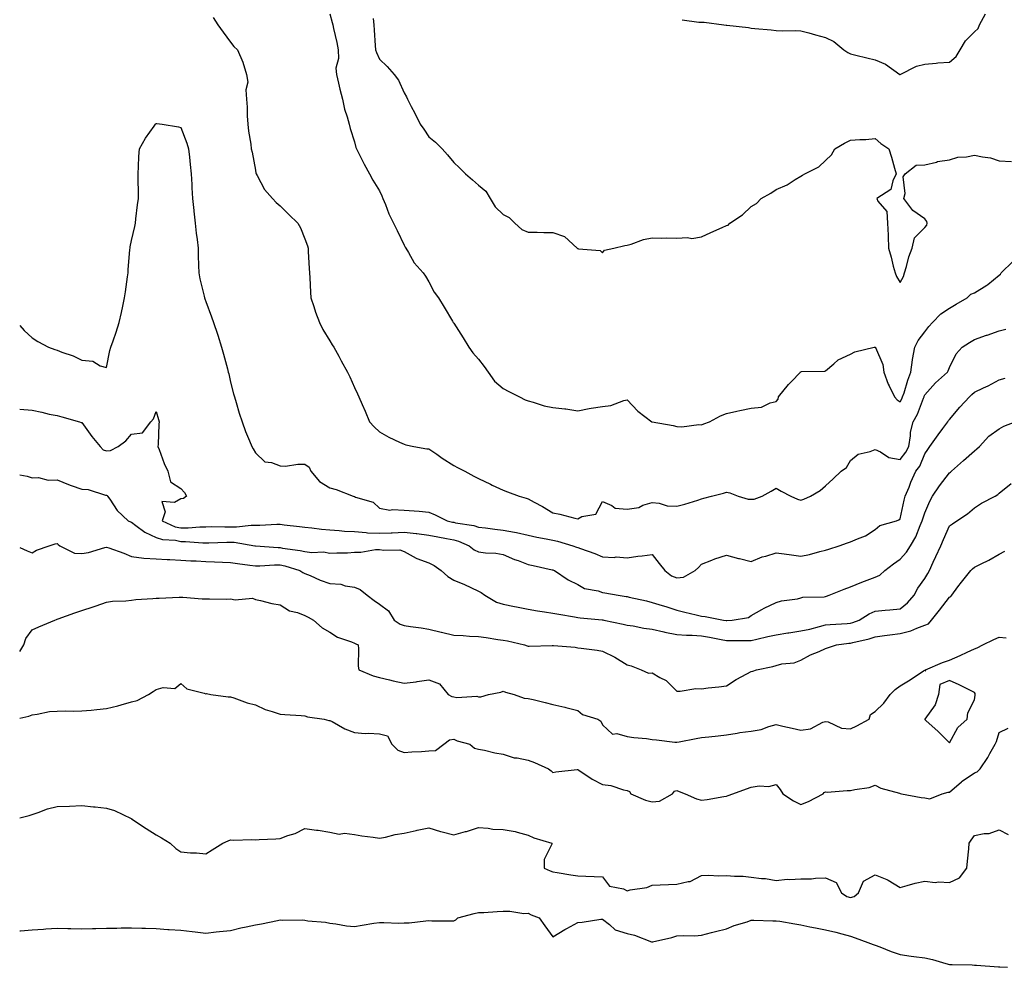
# Model space of a CAD drawing. Units: inches. Extents: x 939443 to 942083, y 7379738 to 7382378.
# Drawn here: x 939443 to 939840, y 7381062 to 7381444 of the extents above; entities that cross this region are included whole.
import ezdxf

# ---------------------------------------------------------------- set-up
doc = ezdxf.new("R2010")
doc.units = ezdxf.units.IN
doc.header["$MEASUREMENT"] = 0
doc.layers.add('Contour_93947379', color=7, linetype='Continuous', true_color=0x22326b)

msp = doc.modelspace()

# ---------------------------------------------------------------- linework, layer by layer
at = {"layer": 'Contour_93947379'}
for points in [[(939521.06, 7381444.93, 3368), (939522.9, 7381441.92, 3368), (939525.06, 7381438.93, 3368), (939528.05, 7381434.89, 3368), (939529.35, 7381433.22, 3368), (939530.87, 7381431.92, 3368), (939533.05, 7381426.92, 3368), (939534.51, 7381421.92, 3368), (939534.95, 7381418.82, 3368), (939534.2, 7381415.77, 3368), (939534.46, 7381411.92, 3368), (939534.81, 7381408.68, 3368), (939534.7, 7381405.28, 3368), (939534.98, 7381401.92, 3368), (939535.23, 7381399.1, 3368), (939536.19, 7381393.78, 3368), (939536.39, 7381391.92, 3368), (939536.75, 7381390.62, 3368), (939538.05, 7381383.4, 3368), (939538.29, 7381382.16, 3368), (939538.34, 7381381.92, 3368), (939538.78, 7381381.19, 3368), (939541.74, 7381375.61, 3368), (939544.92, 7381371.92, 3368), (939546.48, 7381370.35, 3368), (939548.05, 7381368.9, 3368), (939551.55, 7381365.42, 3368), (939555.17, 7381361.92, 3368), (939556.22, 7381360.09, 3368), (939558.05, 7381355.59, 3368), (939559.01, 7381352.87, 3368), (939559.35, 7381351.92, 3368), (939559.4, 7381350.57, 3368), (939559.79, 7381343.66, 3368), (939559.85, 7381341.92, 3368), (939559.98, 7381339.99, 3368), (939560.25, 7381334.12, 3368), (939560.41, 7381331.92, 3368), (939561.58, 7381328.39, 3368), (939562.24, 7381326.11, 3368), (939563.85, 7381321.92, 3368), (939565.28, 7381319.15, 3368), (939568.05, 7381314.56, 3368), (939569.05, 7381312.92, 3368), (939569.73, 7381311.92, 3368), (939571.69, 7381308.28, 3368), (939572.63, 7381306.51, 3368), (939575.15, 7381301.92, 3368), (939576.09, 7381299.96, 3368), (939578.05, 7381295.69, 3368), (939579.25, 7381293.12, 3368), (939579.83, 7381291.92, 3368), (939581.15, 7381288.82, 3368), (939582.27, 7381286.14, 3368), (939584.11, 7381281.92, 3368), (939585.98, 7381279.85, 3368), (939588.05, 7381277.81, 3368), (939591.84, 7381275.71, 3368), (939596.24, 7381273.73, 3368), (939598.05, 7381272.85, 3368), (939598.67, 7381272.54, 3368), (939601.98, 7381271.92, 3368), (939607.15, 7381271.02, 3368), (939608.05, 7381270.98, 3368), (939611.2, 7381268.77, 3368), (939613.35, 7381267.22, 3368), (939618.05, 7381264.32, 3368), (939619.61, 7381263.48, 3368), (939622.56, 7381261.92, 3368), (939626.15, 7381260.02, 3368), (939628.05, 7381259.03, 3368), (939632.84, 7381256.71, 3368), (939633.58, 7381256.39, 3368), (939638.05, 7381254.36, 3368), (939639.75, 7381253.62, 3368), (939644.45, 7381251.92, 3368), (939647.21, 7381251.08, 3368), (939648.05, 7381250.83, 3368), (939650.49, 7381249.48, 3368), (939653.83, 7381247.7, 3368), (939658.05, 7381245.14, 3368), (939660.83, 7381244.7, 3368), (939666.94, 7381243.04, 3368), (939668.05, 7381242.82, 3368), (939669.78, 7381243.65, 3368), (939675.38, 7381244.59, 3368), (939678.05, 7381249.68, 3368), (939681.85, 7381248.12, 3368), (939683.18, 7381247.04, 3368), (939688.05, 7381246.67, 3368), (939692.68, 7381247.3, 3368), (939694.35, 7381248.22, 3368), (939698.05, 7381249.29, 3368), (939700.87, 7381249.1, 3368), (939704.08, 7381247.95, 3368), (939708.05, 7381247.81, 3368), (939711.3, 7381248.67, 3368), (939716.45, 7381250.32, 3368), (939718.05, 7381250.78, 3368), (939718.95, 7381251.02, 3368), (939722.03, 7381251.92, 3368), (939726.83, 7381253.14, 3368), (939728.05, 7381253.56, 3368), (939729.4, 7381253.27, 3368), (939732.78, 7381251.92, 3368), (939736.86, 7381250.73, 3368), (939738.05, 7381250.68, 3368), (939739.29, 7381250.68, 3368), (939742.49, 7381251.92, 3368), (939746.05, 7381253.92, 3368), (939748.05, 7381255.08, 3368), (939750.07, 7381253.94, 3368), (939754.07, 7381251.92, 3368), (939756.75, 7381250.62, 3368), (939758.05, 7381250.3, 3368), (939759.26, 7381250.71, 3368), (939762, 7381251.92, 3368), (939765.85, 7381254.12, 3368), (939768.05, 7381256.08, 3368), (939771.05, 7381258.92, 3368), (939774.27, 7381261.92, 3368), (939776.5, 7381263.47, 3368), (939778.05, 7381266.27, 3368), (939781.17, 7381268.8, 3368), (939786.01, 7381269.88, 3368), (939788.05, 7381270.72, 3368), (939790.18, 7381269.79, 3368), (939793.58, 7381267.45, 3368), (939798.05, 7381266.7, 3368), (939800.39, 7381269.57, 3368), (939801.59, 7381271.92, 3368), (939802.3, 7381276.17, 3368), (939802.32, 7381277.65, 3368), (939803.36, 7381281.92, 3368), (939805.04, 7381284.93, 3368), (939807.48, 7381291.35, 3368), (939807.74, 7381291.92, 3368), (939807.82, 7381292.16, 3368), (939808.05, 7381292.73, 3368), (939812.42, 7381297.56, 3368), (939817.18, 7381301.92, 3368), (939817.5, 7381302.46, 3368), (939818.05, 7381303.84, 3368), (939820.68, 7381309.29, 3368), (939823.07, 7381311.92, 3368), (939826.1, 7381313.87, 3368), (939828.05, 7381315.08, 3368), (939832.89, 7381316.77, 3368), (939833.13, 7381316.85, 3368), (939838.05, 7381318.6, 3368), (939840.71, 7381319.26, 3368)], [(939568.05, 7381446.4, 3369), (939569.02, 7381442.89, 3369), (939569.29, 7381441.92, 3369), (939569.56, 7381440.41, 3369), (939570.97, 7381434.84, 3369), (939571.42, 7381431.92, 3369), (939571.55, 7381428.42, 3369), (939570.55, 7381424.41, 3369), (939570.71, 7381421.92, 3369), (939571.6, 7381418.37, 3369), (939572.14, 7381416.01, 3369), (939573.23, 7381411.92, 3369), (939574.03, 7381407.9, 3369), (939575.11, 7381404.87, 3369), (939575.87, 7381401.92, 3369), (939576.22, 7381400.09, 3369), (939578.05, 7381394.8, 3369), (939578.55, 7381392.42, 3369), (939578.86, 7381391.92, 3369), (939579.7, 7381390.28, 3369), (939581.87, 7381385.75, 3369), (939584.07, 7381381.92, 3369), (939585.43, 7381379.3, 3369), (939588.05, 7381374.98, 3369), (939589.07, 7381372.93, 3369), (939589.45, 7381371.92, 3369), (939590.47, 7381369.5, 3369), (939591.85, 7381365.72, 3369), (939593.8, 7381361.92, 3369), (939595.21, 7381359.08, 3369), (939598.05, 7381353.11, 3369), (939598.46, 7381352.33, 3369), (939598.75, 7381351.92, 3369), (939599.87, 7381350.1, 3369), (939602.12, 7381345.99, 3369), (939605.79, 7381341.92, 3369), (939606.68, 7381340.55, 3369), (939608.05, 7381338.29, 3369), (939610.23, 7381334.1, 3369), (939611.88, 7381331.92, 3369), (939614.26, 7381328.13, 3369), (939617.54, 7381322.43, 3369), (939617.84, 7381321.92, 3369), (939617.92, 7381321.8, 3369), (939618.05, 7381321.61, 3369), (939621.82, 7381315.69, 3369), (939624.09, 7381311.92, 3369), (939625.8, 7381309.68, 3369), (939628.05, 7381307.13, 3369), (939630.28, 7381304.14, 3369), (939631.96, 7381301.92, 3369), (939634.44, 7381298.31, 3369), (939638.05, 7381295.31, 3369), (939640.22, 7381294.09, 3369), (939644.56, 7381291.92, 3369), (939646.83, 7381290.7, 3369), (939648.05, 7381290.36, 3369), (939650.13, 7381289.84, 3369), (939654.48, 7381288.34, 3369), (939658.05, 7381287.67, 3369), (939662.87, 7381287.09, 3369), (939663.23, 7381287.1, 3369), (939668.05, 7381286.32, 3369), (939672.71, 7381287.26, 3369), (939673.46, 7381287.33, 3369), (939678.05, 7381288.11, 3369), (939681.48, 7381288.49, 3369), (939686.63, 7381290.5, 3369), (939688.05, 7381290.76, 3369), (939692.29, 7381286.16, 3369), (939697.93, 7381281.92, 3369), (939698.02, 7381281.89, 3369), (939698.1, 7381281.87, 3369), (939706.55, 7381280.41, 3369), (939708.05, 7381279.99, 3369), (939710.1, 7381279.87, 3369), (939716.96, 7381280.83, 3369), (939718.05, 7381280.71, 3369), (939718.95, 7381281.02, 3369), (939721.2, 7381281.92, 3369), (939725.69, 7381284.28, 3369), (939728.05, 7381285.19, 3369), (939732.27, 7381286.14, 3369), (939733.49, 7381286.48, 3369), (939738.05, 7381287.38, 3369), (939742.14, 7381287.83, 3369), (939745.64, 7381289.51, 3369), (939748.05, 7381290.04, 3369), (939748.9, 7381291.07, 3369), (939749.02, 7381291.92, 3369), (939753.07, 7381296.9, 3369), (939754.12, 7381297.99, 3369), (939757.89, 7381301.92, 3369), (939757.97, 7381302, 3369), (939758.05, 7381302.09, 3369), (939758.27, 7381302.15, 3369), (939767.71, 7381302.26, 3369), (939768.05, 7381302.4, 3369), (939771.32, 7381305.19, 3369), (939773.15, 7381306.83, 3369), (939778.05, 7381309.09, 3369), (939779.89, 7381310.09, 3369), (939787.64, 7381311.92, 3369), (939787.99, 7381311.98, 3369), (939788.05, 7381311.98, 3369), (939788.08, 7381311.95, 3369), (939788.1, 7381311.92, 3369), (939788.12, 7381311.86, 3369), (939791.14, 7381305, 3369), (939791.47, 7381301.92, 3369), (939793.22, 7381297.09, 3369), (939793.64, 7381296.33, 3369), (939795.76, 7381291.92, 3369), (939796.84, 7381290.71, 3369), (939798.05, 7381289.98, 3369), (939798.78, 7381291.19, 3369), (939799.1, 7381291.92, 3369), (939799.66, 7381293.53, 3369), (939801.26, 7381298.71, 3369), (939802.47, 7381301.92, 3369), (939803.06, 7381306.91, 3369), (939803.07, 7381306.94, 3369), (939804.05, 7381311.92, 3369), (939805.36, 7381314.61, 3369), (939808.05, 7381318.18, 3369), (939809.67, 7381320.3, 3369), (939811.19, 7381321.92, 3369), (939814.53, 7381325.44, 3369), (939818.05, 7381327.75, 3369), (939820.71, 7381329.27, 3369), (939825.13, 7381331.92, 3369), (939826.59, 7381333.38, 3369), (939828.05, 7381333.89, 3369), (939833.02, 7381336.95, 3369), (939833.4, 7381337.27, 3369), (939838.05, 7381341, 3369), (939838.57, 7381341.41, 3369), (939838.9, 7381341.92, 3369), (939843.5, 7381346.47, 3369)], [(939585.52, 7381444.45, 3370), (939585.81, 7381441.92, 3370), (939585.96, 7381439.83, 3370), (939586.35, 7381433.62, 3370), (939586.47, 7381431.92, 3370), (939586.87, 7381430.74, 3370), (939588.05, 7381428.1, 3370), (939591.22, 7381425.09, 3370), (939594.06, 7381421.92, 3370), (939595.78, 7381419.66, 3370), (939598.05, 7381414.58, 3370), (939599.01, 7381412.88, 3370), (939599.47, 7381411.92, 3370), (939600.94, 7381409.03, 3370), (939602.39, 7381406.26, 3370), (939604.49, 7381401.92, 3370), (939605.96, 7381399.83, 3370), (939608.05, 7381396.83, 3370), (939610.7, 7381394.57, 3370), (939613.37, 7381391.92, 3370), (939615.59, 7381389.46, 3370), (939618.05, 7381386.39, 3370), (939620.44, 7381384.31, 3370), (939622.82, 7381381.92, 3370), (939625.59, 7381379.46, 3370), (939628.05, 7381377.26, 3370), (939630.97, 7381374.84, 3370), (939632.78, 7381371.92, 3370), (939634.72, 7381368.59, 3370), (939638.05, 7381365.42, 3370), (939640.44, 7381364.31, 3370), (939642.74, 7381361.92, 3370), (939645.48, 7381359.36, 3370), (939648.05, 7381358.38, 3370), (939651.66, 7381358.3, 3370), (939654.36, 7381358.23, 3370), (939658.05, 7381358.16, 3370), (939662.7, 7381356.57, 3370), (939667.78, 7381351.92, 3370), (939667.92, 7381351.79, 3370), (939668.05, 7381351.73, 3370), (939668.34, 7381351.62, 3370), (939677.05, 7381350.93, 3370), (939678.05, 7381349.95, 3370), (939678.92, 7381351.05, 3370), (939682.56, 7381351.92, 3370), (939687, 7381352.97, 3370), (939688.05, 7381353.11, 3370), (939689.65, 7381353.53, 3370), (939694.57, 7381355.4, 3370), (939698.05, 7381356.04, 3370), (939702, 7381355.87, 3370), (939703.94, 7381356.03, 3370), (939708.05, 7381355.89, 3370), (939712.36, 7381356.22, 3370), (939714.15, 7381355.81, 3370), (939718.05, 7381356.41, 3370), (939721.76, 7381358.21, 3370), (939726.36, 7381360.23, 3370), (939728.05, 7381360.99, 3370), (939728.76, 7381361.21, 3370), (939729.46, 7381361.92, 3370), (939734.57, 7381365.39, 3370), (939738.05, 7381368.7, 3370), (939740.13, 7381369.84, 3370), (939742.01, 7381371.92, 3370), (939745.91, 7381374.06, 3370), (939748.05, 7381375.56, 3370), (939752.51, 7381377.46, 3370), (939755.71, 7381379.57, 3370), (939758.05, 7381380.97, 3370), (939758.68, 7381381.29, 3370), (939759.7, 7381381.92, 3370), (939765.28, 7381384.69, 3370), (939768.05, 7381387.28, 3370), (939770.4, 7381389.56, 3370), (939771.81, 7381391.92, 3370), (939775.71, 7381394.27, 3370), (939778.05, 7381395.48, 3370), (939781.9, 7381395.77, 3370), (939784.21, 7381395.76, 3370), (939788.05, 7381396.12, 3370), (939790.3, 7381394.16, 3370), (939793.49, 7381391.92, 3370), (939794.66, 7381388.53, 3370), (939795.86, 7381384.1, 3370), (939796.55, 7381381.92, 3370), (939795.13, 7381379, 3370), (939794.38, 7381375.59, 3370), (939788.68, 7381371.92, 3370), (939789.1, 7381370.86, 3370), (939792.75, 7381366.62, 3370), (939793, 7381361.92, 3370), (939793.3, 7381357.17, 3370), (939793.24, 7381356.74, 3370), (939793.43, 7381351.92, 3370), (939794.42, 7381348.29, 3370), (939795.34, 7381344.63, 3370), (939796.05, 7381341.92, 3370), (939796.65, 7381340.52, 3370), (939798.05, 7381337.99, 3370), (939799.48, 7381340.49, 3370), (939799.87, 7381341.92, 3370), (939800.67, 7381344.54, 3370), (939801.6, 7381348.37, 3370), (939802.91, 7381351.92, 3370), (939803.91, 7381356.07, 3370), (939808.05, 7381360.28, 3370), (939808.87, 7381361.1, 3370), (939809.04, 7381361.92, 3370), (939808.84, 7381362.71, 3370), (939808.05, 7381363.68, 3370), (939803.22, 7381367.08, 3370), (939799.59, 7381371.92, 3370), (939800.06, 7381373.93, 3370), (939799.33, 7381380.64, 3370), (939800.11, 7381381.92, 3370), (939804.59, 7381385.38, 3370), (939808.05, 7381385.47, 3370), (939812.73, 7381386.6, 3370), (939813.19, 7381386.78, 3370), (939818.05, 7381387.57, 3370), (939821.33, 7381388.64, 3370), (939824.92, 7381388.78, 3370), (939828.05, 7381389.44, 3370), (939831.3, 7381388.67, 3370), (939834.5, 7381388.37, 3370), (939838.05, 7381387.13, 3370), (939842.97, 7381386.84, 3370)], [(939710.15, 7381444.02, 3371), (939716.9, 7381443.07, 3371), (939718.05, 7381442.99, 3371), (939719.1, 7381442.97, 3371), (939726.94, 7381441.92, 3371), (939727.94, 7381441.81, 3371), (939728.2, 7381441.77, 3371), (939736.96, 7381440.83, 3371), (939738.05, 7381440.63, 3371), (939739.52, 7381440.45, 3371), (939746.05, 7381439.92, 3371), (939748.05, 7381439.64, 3371), (939750.47, 7381439.5, 3371), (939755.82, 7381439.7, 3371), (939758.05, 7381439.53, 3371), (939761.31, 7381438.66, 3371), (939764.01, 7381437.87, 3371), (939768.05, 7381436.85, 3371), (939771.32, 7381435.2, 3371), (939775.34, 7381431.92, 3371), (939776.95, 7381430.82, 3371), (939778.05, 7381430.28, 3371), (939780.2, 7381429.77, 3371), (939784.72, 7381428.59, 3371), (939788.05, 7381427.85, 3371), (939792.22, 7381426.09, 3371), (939798.02, 7381421.92, 3371), (939798.05, 7381421.91, 3371), (939798.09, 7381421.92, 3371), (939804.63, 7381425.34, 3371), (939808.05, 7381426.07, 3371), (939812.57, 7381426.44, 3371), (939813.35, 7381426.62, 3371), (939818.05, 7381426.89, 3371), (939820.75, 7381429.22, 3371), (939822.37, 7381431.92, 3371), (939824.42, 7381435.56, 3371), (939828.05, 7381439.13, 3371), (939829.54, 7381440.42, 3371), (939830.17, 7381441.92, 3371), (939832.53, 7381446.4, 3371)], [(939443, 7381320.73, 3367), (939444.87, 7381318.74, 3367), (939448.05, 7381315.75, 3367), (939450.36, 7381314.23, 3367), (939454.6, 7381311.92, 3367), (939457.14, 7381311.01, 3367), (939458.05, 7381310.73, 3367), (939460.03, 7381309.94, 3367), (939464.56, 7381308.43, 3367), (939468.05, 7381306.72, 3367), (939472.49, 7381306.36, 3367), (939475.52, 7381304.46, 3367), (939478.05, 7381303.81, 3367), (939479.32, 7381310.65, 3367), (939479.82, 7381311.92, 3367), (939480.71, 7381314.57, 3367), (939481.96, 7381318.01, 3367), (939483.15, 7381321.92, 3367), (939484.02, 7381325.95, 3367), (939484.58, 7381328.45, 3367), (939485.33, 7381331.92, 3367), (939485.64, 7381334.33, 3367), (939486.51, 7381340.38, 3367), (939486.71, 7381341.92, 3367), (939486.81, 7381343.16, 3367), (939487.45, 7381351.32, 3367), (939487.49, 7381351.92, 3367), (939487.55, 7381352.42, 3367), (939488.05, 7381354.96, 3367), (939489.39, 7381360.58, 3367), (939489.64, 7381361.92, 3367), (939489.87, 7381363.74, 3367), (939490.58, 7381369.39, 3367), (939490.89, 7381371.92, 3367), (939490.93, 7381374.8, 3367), (939490.75, 7381379.22, 3367), (939490.79, 7381381.92, 3367), (939490.96, 7381384.83, 3367), (939491.09, 7381388.88, 3367), (939491.28, 7381391.92, 3367), (939493.74, 7381396.23, 3367), (939497.2, 7381401.07, 3367), (939497.78, 7381401.92, 3367), (939497.9, 7381402.07, 3367), (939498.05, 7381402.17, 3367), (939498.3, 7381402.17, 3367), (939500.51, 7381401.92, 3367), (939507.01, 7381400.88, 3367), (939508.05, 7381400.5, 3367), (939510.38, 7381394.25, 3367), (939511.06, 7381391.92, 3367), (939511.42, 7381388.55, 3367), (939511.74, 7381385.6, 3367), (939512.12, 7381381.92, 3367), (939512.37, 7381377.6, 3367), (939512.4, 7381376.27, 3367), (939512.66, 7381371.92, 3367), (939513.17, 7381367.04, 3367), (939513.21, 7381366.77, 3367), (939513.72, 7381361.92, 3367), (939514.11, 7381357.98, 3367), (939514.53, 7381355.44, 3367), (939514.92, 7381351.92, 3367), (939515.02, 7381348.89, 3367), (939515.11, 7381344.86, 3367), (939515.21, 7381341.92, 3367), (939515.62, 7381339.49, 3367), (939517.38, 7381332.59, 3367), (939517.51, 7381331.92, 3367), (939517.64, 7381331.51, 3367), (939518.05, 7381330.35, 3367), (939520.4, 7381324.27, 3367), (939521.22, 7381321.92, 3367), (939522.75, 7381317.22, 3367), (939522.9, 7381316.77, 3367), (939524.44, 7381311.92, 3367), (939525.26, 7381309.13, 3367), (939526.79, 7381303.18, 3367), (939527.14, 7381301.92, 3367), (939527.31, 7381301.18, 3367), (939528.05, 7381297.8, 3367), (939529.26, 7381293.13, 3367), (939529.63, 7381291.92, 3367), (939530.33, 7381289.64, 3367), (939531.55, 7381285.42, 3367), (939532.67, 7381281.92, 3367), (939534.09, 7381277.96, 3367), (939535.73, 7381274.24, 3367), (939536.66, 7381271.92, 3367), (939537.14, 7381271.01, 3367), (939538.05, 7381269.35, 3367), (939541.84, 7381265.71, 3367), (939544.54, 7381265.43, 3367), (939548.05, 7381264.1, 3367), (939550.14, 7381264.02, 3367), (939555.12, 7381264.86, 3367), (939558.05, 7381264.79, 3367), (939559.72, 7381263.59, 3367), (939560.45, 7381261.92, 3367), (939563.94, 7381257.81, 3367), (939568.05, 7381255.22, 3367), (939570.65, 7381254.52, 3367), (939577.56, 7381251.92, 3367), (939577.89, 7381251.76, 3367), (939578.05, 7381251.7, 3367), (939578.46, 7381251.51, 3367), (939585.6, 7381249.48, 3367), (939588.05, 7381247, 3367), (939592.35, 7381246.22, 3367), (939593.39, 7381246.58, 3367), (939598.05, 7381246.26, 3367), (939602.06, 7381245.93, 3367), (939604.16, 7381245.81, 3367), (939608.05, 7381245.5, 3367), (939610.56, 7381244.43, 3367), (939615.35, 7381241.92, 3367), (939617.6, 7381241.47, 3367), (939618.05, 7381241.38, 3367), (939618.77, 7381241.2, 3367), (939626.2, 7381240.07, 3367), (939628.05, 7381239.44, 3367), (939630.8, 7381239.17, 3367), (939634.66, 7381238.53, 3367), (939638.05, 7381238.25, 3367), (939642.59, 7381237.37, 3367), (939643.4, 7381237.27, 3367), (939648.05, 7381236.22, 3367), (939651.54, 7381235.41, 3367), (939655.27, 7381234.7, 3367), (939658.05, 7381234.1, 3367), (939659.9, 7381233.76, 3367), (939666.11, 7381231.92, 3367), (939667.51, 7381231.39, 3367), (939668.05, 7381231.2, 3367), (939669.23, 7381230.74, 3367), (939674.9, 7381228.77, 3367), (939678.05, 7381227.37, 3367), (939682.78, 7381227.2, 3367), (939683.51, 7381227.38, 3367), (939688.05, 7381227.07, 3367), (939692.3, 7381227.67, 3367), (939694.01, 7381227.88, 3367), (939698.05, 7381228.43, 3367), (939700.89, 7381224.76, 3367), (939703.19, 7381221.92, 3367), (939705.94, 7381219.81, 3367), (939708.05, 7381218.92, 3367), (939710.78, 7381219.18, 3367), (939715.42, 7381221.92, 3367), (939716.82, 7381223.15, 3367), (939718.05, 7381224.47, 3367), (939722.19, 7381226.07, 3367), (939723.39, 7381226.58, 3367), (939728.05, 7381228.12, 3367), (939732.91, 7381226.79, 3367), (939733.25, 7381226.72, 3367), (939738.05, 7381225.58, 3367), (939742.51, 7381227.46, 3367), (939743.89, 7381227.76, 3367), (939748.05, 7381229.08, 3367), (939751.35, 7381228.62, 3367), (939754.31, 7381228.18, 3367), (939758.05, 7381227.67, 3367), (939761.59, 7381228.38, 3367), (939765.73, 7381229.59, 3367), (939768.05, 7381230.13, 3367), (939769.4, 7381230.57, 3367), (939773.55, 7381231.92, 3367), (939776.91, 7381233.06, 3367), (939778.05, 7381233.44, 3367), (939780.86, 7381234.73, 3367), (939784.08, 7381235.9, 3367), (939788.05, 7381238.49, 3367), (939789.95, 7381240.02, 3367), (939796.6, 7381241.92, 3367), (939797.56, 7381242.41, 3367), (939798.05, 7381242.82, 3367), (939799.7, 7381250.26, 3367), (939800.19, 7381251.92, 3367), (939801.68, 7381255.55, 3367), (939802.43, 7381257.53, 3367), (939804.44, 7381261.92, 3367), (939806.01, 7381263.96, 3367), (939808.05, 7381268.96, 3367), (939809.27, 7381270.7, 3367), (939810.12, 7381271.92, 3367), (939813.38, 7381276.59, 3367), (939815.33, 7381279.2, 3367), (939817.34, 7381281.92, 3367), (939817.63, 7381282.34, 3367), (939818.05, 7381282.86, 3367), (939822.17, 7381287.8, 3367), (939826.01, 7381291.92, 3367), (939827.04, 7381292.92, 3367), (939828.05, 7381293.88, 3367), (939831.75, 7381295.62, 3367), (939833.55, 7381296.42, 3367), (939838.05, 7381298.79, 3367), (939840.48, 7381299.49, 3367)], [(939443, 7381286.97, 3366), (939443.09, 7381286.96, 3366), (939448.05, 7381286.51, 3366), (939451.87, 7381285.74, 3366), (939454.95, 7381285.02, 3366), (939458.05, 7381284.36, 3366), (939459.97, 7381283.84, 3366), (939467.1, 7381281.92, 3366), (939467.78, 7381281.65, 3366), (939468.05, 7381281.61, 3366), (939472.12, 7381275.99, 3366), (939475.5, 7381271.92, 3366), (939476.68, 7381270.55, 3366), (939478.05, 7381270.23, 3366), (939479.68, 7381270.29, 3366), (939482.69, 7381271.92, 3366), (939485.77, 7381274.2, 3366), (939488.05, 7381276.88, 3366), (939492.56, 7381277.41, 3366), (939495.94, 7381281.92, 3366), (939496.9, 7381283.07, 3366), (939498.05, 7381286, 3366), (939498.96, 7381282.83, 3366), (939499.22, 7381281.92, 3366), (939499.1, 7381280.87, 3366), (939498.82, 7381272.69, 3366), (939498.75, 7381271.92, 3366), (939499.23, 7381270.74, 3366), (939501.26, 7381265.13, 3366), (939502.8, 7381261.92, 3366), (939503.78, 7381257.65, 3366), (939508.05, 7381255, 3366), (939509.52, 7381253.39, 3366), (939510.26, 7381251.92, 3366), (939509.07, 7381250.9, 3366), (939508.05, 7381250.79, 3366), (939505.42, 7381249.29, 3366), (939500.28, 7381249.69, 3366), (939501.72, 7381245.59, 3366), (939500.46, 7381241.92, 3366), (939505.7, 7381239.56, 3366), (939508.05, 7381239.06, 3366), (939510.89, 7381239.08, 3366), (939515.68, 7381239.55, 3366), (939518.05, 7381239.57, 3366), (939520.37, 7381239.6, 3366), (939525.69, 7381239.56, 3366), (939528.05, 7381239.59, 3366), (939530.44, 7381239.53, 3366), (939536.36, 7381240.23, 3366), (939538.05, 7381240.17, 3366), (939539.82, 7381240.15, 3366), (939546.7, 7381240.57, 3366), (939548.05, 7381240.55, 3366), (939549.64, 7381240.33, 3366), (939555.8, 7381239.67, 3366), (939558.05, 7381239.33, 3366), (939560.82, 7381239.15, 3366), (939564.67, 7381238.54, 3366), (939568.05, 7381238.36, 3366), (939571.87, 7381238.1, 3366), (939573.97, 7381237.84, 3366), (939578.05, 7381237.59, 3366), (939582.69, 7381237.28, 3366), (939583.28, 7381237.16, 3366), (939588.05, 7381236.92, 3366), (939592.85, 7381237.12, 3366), (939593.28, 7381237.15, 3366), (939598.05, 7381237.36, 3366), (939602.97, 7381236.84, 3366), (939603.17, 7381236.8, 3366), (939608.05, 7381236.17, 3366), (939611.61, 7381235.48, 3366), (939615.13, 7381234.84, 3366), (939618.05, 7381234.29, 3366), (939619.93, 7381233.8, 3366), (939624.23, 7381231.92, 3366), (939626.33, 7381230.2, 3366), (939628.05, 7381229.45, 3366), (939630.92, 7381229.05, 3366), (939635.07, 7381228.94, 3366), (939638.05, 7381228.4, 3366), (939642.55, 7381226.42, 3366), (939644.06, 7381225.91, 3366), (939648.05, 7381224.39, 3366), (939650.03, 7381223.9, 3366), (939657.73, 7381222.24, 3366), (939658.05, 7381222.16, 3366), (939658.23, 7381222.1, 3366), (939658.75, 7381221.92, 3366), (939664.22, 7381218.09, 3366), (939668.05, 7381216.22, 3366), (939670.85, 7381214.72, 3366), (939676.3, 7381213.66, 3366), (939678.05, 7381213.07, 3366), (939678.99, 7381212.86, 3366), (939684.37, 7381211.92, 3366), (939687.59, 7381211.46, 3366), (939688.05, 7381211.38, 3366), (939688.77, 7381211.2, 3366), (939695.76, 7381209.63, 3366), (939698.05, 7381209.05, 3366), (939702.15, 7381207.82, 3366), (939703.59, 7381207.46, 3366), (939708.05, 7381205.91, 3366), (939711.27, 7381205.14, 3366), (939715.89, 7381204.08, 3366), (939718.05, 7381203.57, 3366), (939719.52, 7381203.4, 3366), (939726.82, 7381201.92, 3366), (939727.93, 7381201.81, 3366), (939728.05, 7381201.79, 3366), (939728.18, 7381201.79, 3366), (939730.33, 7381201.92, 3366), (939736.99, 7381202.98, 3366), (939738.05, 7381203.77, 3366), (939742.31, 7381206.18, 3366), (939743.24, 7381206.73, 3366), (939748.05, 7381209.07, 3366), (939750.27, 7381209.7, 3366), (939756.67, 7381210.54, 3366), (939758.05, 7381210.85, 3366), (939758.79, 7381211.17, 3366), (939767.48, 7381211.35, 3366), (939768.05, 7381211.49, 3366), (939768.41, 7381211.56, 3366), (939769.51, 7381211.92, 3366), (939775.51, 7381214.45, 3366), (939778.05, 7381215.31, 3366), (939782.69, 7381217.28, 3366), (939783.78, 7381217.65, 3366), (939788.05, 7381219.26, 3366), (939789.94, 7381220.03, 3366), (939791.99, 7381221.92, 3366), (939795.42, 7381224.55, 3366), (939798.05, 7381226.45, 3366), (939800.63, 7381229.34, 3366), (939802.23, 7381231.92, 3366), (939804.47, 7381235.51, 3366), (939806.15, 7381240.02, 3366), (939807.01, 7381241.92, 3366), (939807.23, 7381242.74, 3366), (939808.05, 7381245.23, 3366), (939810.11, 7381249.86, 3366), (939811.21, 7381251.92, 3366), (939813.98, 7381256, 3366), (939818.05, 7381261.35, 3366), (939818.37, 7381261.59, 3366), (939818.75, 7381261.92, 3366), (939823.63, 7381266.34, 3366), (939828.05, 7381270.16, 3366), (939829.03, 7381270.95, 3366), (939830.14, 7381271.92, 3366), (939833.93, 7381276.04, 3366), (939838.05, 7381279.03, 3366), (939839.9, 7381280.07, 3366), (939844.51, 7381281.92, 3366)], [(939443, 7381260.45, 3365), (939446.04, 7381259.91, 3365), (939448.05, 7381259.33, 3365), (939450.6, 7381259.37, 3365), (939454.54, 7381258.41, 3365), (939458.05, 7381258.45, 3365), (939462.72, 7381256.59, 3365), (939463.72, 7381256.25, 3365), (939468.05, 7381254.67, 3365), (939470.67, 7381254.54, 3365), (939477.63, 7381252.34, 3365), (939478.05, 7381252.31, 3365), (939478.27, 7381252.15, 3365), (939478.42, 7381251.92, 3365), (939479.33, 7381250.64, 3365), (939482.28, 7381246.15, 3365), (939486.69, 7381241.92, 3365), (939487.63, 7381241.5, 3365), (939488.05, 7381241.37, 3365), (939489.84, 7381240.13, 3365), (939493.5, 7381237.37, 3365), (939498.05, 7381235.27, 3365), (939500.59, 7381234.46, 3365), (939505.82, 7381234.15, 3365), (939508.05, 7381233.67, 3365), (939509.81, 7381233.68, 3365), (939516.86, 7381233.11, 3365), (939518.05, 7381233.12, 3365), (939519.27, 7381233.14, 3365), (939526.59, 7381233.39, 3365), (939528.05, 7381233.41, 3365), (939529.5, 7381233.37, 3365), (939537.8, 7381231.92, 3365), (939538.01, 7381231.88, 3365), (939538.05, 7381231.87, 3365), (939538.1, 7381231.87, 3365), (939547.3, 7381231.17, 3365), (939548.05, 7381231.18, 3365), (939548.99, 7381230.98, 3365), (939556.15, 7381230.02, 3365), (939558.05, 7381229.54, 3365), (939560.79, 7381229.18, 3365), (939565.52, 7381229.38, 3365), (939568.05, 7381228.87, 3365), (939570.86, 7381229.11, 3365), (939575.18, 7381229.05, 3365), (939578.05, 7381229.25, 3365), (939580.63, 7381229.34, 3365), (939586.52, 7381230.39, 3365), (939588.05, 7381230.45, 3365), (939589.91, 7381230.06, 3365), (939596.38, 7381230.25, 3365), (939598.05, 7381229.59, 3365), (939602.97, 7381226.84, 3365), (939603.18, 7381226.79, 3365), (939608.05, 7381225.06, 3365), (939610.11, 7381223.98, 3365), (939613.05, 7381221.92, 3365), (939615.63, 7381219.5, 3365), (939618.05, 7381218.08, 3365), (939622.4, 7381216.27, 3365), (939624.9, 7381215.07, 3365), (939628.05, 7381213.64, 3365), (939629.14, 7381213.01, 3365), (939630.58, 7381211.92, 3365), (939635.29, 7381209.16, 3365), (939638.05, 7381208.4, 3365), (939642.52, 7381207.45, 3365), (939643.33, 7381207.21, 3365), (939648.05, 7381206.39, 3365), (939651.78, 7381205.65, 3365), (939654.71, 7381205.26, 3365), (939658.05, 7381204.67, 3365), (939660.38, 7381204.26, 3365), (939666.79, 7381203.18, 3365), (939668.05, 7381202.96, 3365), (939668.99, 7381202.86, 3365), (939677.91, 7381202.06, 3365), (939678.05, 7381202.04, 3365), (939678.16, 7381202.03, 3365), (939678.63, 7381201.92, 3365), (939686.37, 7381200.24, 3365), (939688.05, 7381199.94, 3365), (939690.37, 7381199.6, 3365), (939694.77, 7381198.63, 3365), (939698.05, 7381198.22, 3365), (939702.79, 7381197.18, 3365), (939703.21, 7381197.08, 3365), (939708.05, 7381196.09, 3365), (939711.96, 7381195.82, 3365), (939714.16, 7381195.81, 3365), (939718.05, 7381195.57, 3365), (939721.21, 7381195.09, 3365), (939725.93, 7381194.04, 3365), (939728.05, 7381193.67, 3365), (939729.85, 7381193.71, 3365), (939736.33, 7381193.64, 3365), (939738.05, 7381193.69, 3365), (939740.31, 7381194.18, 3365), (939744.69, 7381195.28, 3365), (939748.05, 7381195.95, 3365), (939752.86, 7381196.74, 3365), (939753.18, 7381196.8, 3365), (939758.05, 7381197.53, 3365), (939761.71, 7381198.26, 3365), (939765.53, 7381199.4, 3365), (939768.05, 7381199.99, 3365), (939769.81, 7381200.17, 3365), (939776.71, 7381200.58, 3365), (939778.05, 7381200.71, 3365), (939779, 7381200.97, 3365), (939781.53, 7381201.92, 3365), (939785.6, 7381204.38, 3365), (939788.05, 7381205.5, 3365), (939792, 7381205.87, 3365), (939793.97, 7381206.01, 3365), (939798.05, 7381206.4, 3365), (939801.1, 7381208.88, 3365), (939803.69, 7381211.92, 3365), (939805.21, 7381214.77, 3365), (939808.05, 7381218.72, 3365), (939809.3, 7381220.67, 3365), (939809.89, 7381221.92, 3365), (939811.46, 7381225.33, 3365), (939812.46, 7381227.5, 3365), (939814.48, 7381231.92, 3365), (939815.56, 7381234.41, 3365), (939818.05, 7381239.93, 3365), (939819.16, 7381240.8, 3365), (939820.91, 7381241.92, 3365), (939825.21, 7381244.76, 3365), (939828.05, 7381247.22, 3365), (939830.92, 7381249.05, 3365), (939836.36, 7381251.92, 3365), (939837.45, 7381252.52, 3365), (939838.05, 7381253.15, 3365), (939842.94, 7381257.03, 3365)], [(939443, 7381231.13, 3364), (939445.98, 7381229.85, 3364), (939448.05, 7381229.04, 3364), (939449.79, 7381230.18, 3364), (939454.84, 7381231.92, 3364), (939457.26, 7381232.71, 3364), (939458.05, 7381232.79, 3364), (939458.52, 7381232.39, 3364), (939459.17, 7381231.92, 3364), (939465.09, 7381228.96, 3364), (939468.05, 7381228.74, 3364), (939470.75, 7381229.22, 3364), (939477.37, 7381231.24, 3364), (939478.05, 7381231.39, 3364), (939478.92, 7381231.05, 3364), (939485.01, 7381228.88, 3364), (939488.05, 7381227.54, 3364), (939493.02, 7381226.89, 3364), (939493.06, 7381226.91, 3364), (939498.05, 7381226.63, 3364), (939502.51, 7381226.38, 3364), (939503.61, 7381226.36, 3364), (939508.05, 7381226.13, 3364), (939511.97, 7381225.83, 3364), (939514.21, 7381225.76, 3364), (939518.05, 7381225.49, 3364), (939521.58, 7381225.45, 3364), (939524.73, 7381225.24, 3364), (939528.05, 7381225.2, 3364), (939530.84, 7381224.71, 3364), (939535.88, 7381224.09, 3364), (939538.05, 7381223.75, 3364), (939539.88, 7381223.75, 3364), (939545.73, 7381224.24, 3364), (939548.05, 7381224.25, 3364), (939549.97, 7381223.85, 3364), (939555.98, 7381221.92, 3364), (939557.22, 7381221.1, 3364), (939558.05, 7381220.7, 3364), (939560.11, 7381219.86, 3364), (939564.13, 7381218.01, 3364), (939568.05, 7381216.68, 3364), (939572.52, 7381216.39, 3364), (939574.27, 7381215.7, 3364), (939578.05, 7381215.24, 3364), (939580.38, 7381214.25, 3364), (939583.12, 7381211.92, 3364), (939585.93, 7381209.8, 3364), (939588.05, 7381208.29, 3364), (939591.8, 7381205.66, 3364), (939593.99, 7381201.92, 3364), (939596.45, 7381200.32, 3364), (939598.05, 7381199.73, 3364), (939600.64, 7381199.33, 3364), (939604.88, 7381198.75, 3364), (939608.05, 7381198.23, 3364), (939612.93, 7381197.04, 3364), (939613.12, 7381196.99, 3364), (939618.05, 7381195.9, 3364), (939621.83, 7381195.7, 3364), (939624.48, 7381195.49, 3364), (939628.05, 7381195.3, 3364), (939631.09, 7381194.95, 3364), (939635.83, 7381194.14, 3364), (939638.05, 7381193.86, 3364), (939639.73, 7381193.6, 3364), (939646.65, 7381191.92, 3364), (939647.71, 7381191.58, 3364), (939648.05, 7381191.42, 3364), (939648.53, 7381191.44, 3364), (939657.79, 7381191.66, 3364), (939658.05, 7381191.66, 3364), (939658.34, 7381191.62, 3364), (939667.06, 7381190.94, 3364), (939668.05, 7381190.78, 3364), (939669.42, 7381190.56, 3364), (939675.88, 7381189.76, 3364), (939678.05, 7381189.36, 3364), (939682.99, 7381186.98, 3364), (939683.08, 7381186.95, 3364), (939688.05, 7381183.9, 3364), (939689.61, 7381183.48, 3364), (939693.67, 7381181.92, 3364), (939696.61, 7381180.48, 3364), (939698.05, 7381180.59, 3364), (939701.24, 7381178.73, 3364), (939703.68, 7381177.55, 3364), (939708.05, 7381173.33, 3364), (939709.33, 7381173.2, 3364), (939715.67, 7381174.3, 3364), (939718.05, 7381174.16, 3364), (939720.68, 7381174.55, 3364), (939725, 7381174.97, 3364), (939728.05, 7381175.47, 3364), (939731.95, 7381178.02, 3364), (939736.33, 7381180.2, 3364), (939738.05, 7381181.13, 3364), (939738.67, 7381181.3, 3364), (939740.23, 7381181.92, 3364), (939746.79, 7381183.18, 3364), (939748.05, 7381183.64, 3364), (939750.35, 7381184.22, 3364), (939755.3, 7381184.68, 3364), (939758.05, 7381185.77, 3364), (939762, 7381187.98, 3364), (939765.43, 7381189.31, 3364), (939768.05, 7381190.47, 3364), (939769.15, 7381190.81, 3364), (939772.46, 7381191.92, 3364), (939777.4, 7381192.57, 3364), (939778.05, 7381192.63, 3364), (939779.04, 7381192.91, 3364), (939785.56, 7381194.41, 3364), (939788.05, 7381195.22, 3364), (939791.79, 7381195.67, 3364), (939793.93, 7381196.04, 3364), (939798.05, 7381196.46, 3364), (939802.41, 7381197.57, 3364), (939804.85, 7381198.71, 3364), (939808.05, 7381199.87, 3364), (939809.49, 7381200.48, 3364), (939810.81, 7381201.92, 3364), (939814, 7381205.97, 3364), (939818.05, 7381211.2, 3364), (939818.5, 7381211.48, 3364), (939818.91, 7381211.92, 3364), (939821.42, 7381215.29, 3364), (939822.81, 7381217.17, 3364), (939826.58, 7381221.92, 3364), (939827.33, 7381222.64, 3364), (939828.05, 7381223.23, 3364), (939830.73, 7381224.59, 3364), (939833.87, 7381226.1, 3364), (939838.05, 7381228.49, 3364), (939840.3, 7381229.67, 3364)], [(939443, 7381189.24, 3363), (939444.66, 7381191.92, 3363), (939445.51, 7381194.46, 3363), (939448.05, 7381198.02, 3363), (939450.78, 7381199.18, 3363), (939457.19, 7381201.92, 3363), (939457.81, 7381202.16, 3363), (939458.05, 7381202.23, 3363), (939458.53, 7381202.4, 3363), (939465.18, 7381204.79, 3363), (939468.05, 7381205.75, 3363), (939472.7, 7381207.27, 3363), (939473.8, 7381207.67, 3363), (939478.05, 7381209.14, 3363), (939480.43, 7381209.54, 3363), (939485.86, 7381209.73, 3363), (939488.05, 7381210.02, 3363), (939489.81, 7381210.16, 3363), (939496.74, 7381210.61, 3363), (939498.05, 7381210.71, 3363), (939499.19, 7381210.78, 3363), (939507.3, 7381211.17, 3363), (939508.05, 7381211.22, 3363), (939508.79, 7381211.18, 3363), (939516.64, 7381210.51, 3363), (939518.05, 7381210.45, 3363), (939519.51, 7381210.46, 3363), (939526.54, 7381210.41, 3363), (939528.05, 7381210.43, 3363), (939529.94, 7381210.03, 3363), (939536.88, 7381210.75, 3363), (939538.05, 7381210.17, 3363), (939540.18, 7381209.79, 3363), (939544.69, 7381208.56, 3363), (939548.05, 7381208.08, 3363), (939551.78, 7381205.65, 3363), (939555.02, 7381204.95, 3363), (939558.05, 7381203.81, 3363), (939559.29, 7381203.16, 3363), (939561.43, 7381201.92, 3363), (939564.95, 7381198.82, 3363), (939568.05, 7381197.12, 3363), (939571.22, 7381195.09, 3363), (939576.77, 7381193.2, 3363), (939578.05, 7381192.63, 3363), (939578.52, 7381192.39, 3363), (939579.46, 7381191.92, 3363), (939579.66, 7381190.31, 3363), (939579.48, 7381183.35, 3363), (939579.72, 7381181.92, 3363), (939585.55, 7381179.42, 3363), (939588.05, 7381178.81, 3363), (939592.11, 7381177.86, 3363), (939593.61, 7381177.47, 3363), (939598.05, 7381176.5, 3363), (939602.9, 7381177.06, 3363), (939603.29, 7381177.17, 3363), (939608.05, 7381177.89, 3363), (939612.32, 7381176.19, 3363), (939615.86, 7381171.92, 3363), (939617.28, 7381171.15, 3363), (939618.05, 7381170.97, 3363), (939619.24, 7381170.73, 3363), (939627.4, 7381171.27, 3363), (939628.05, 7381171, 3363), (939628.97, 7381171.01, 3363), (939632.06, 7381171.92, 3363), (939637.05, 7381172.91, 3363), (939638.05, 7381173.26, 3363), (939638.93, 7381172.8, 3363), (939642.39, 7381171.92, 3363), (939646.52, 7381170.39, 3363), (939648.05, 7381170.36, 3363), (939650.12, 7381169.85, 3363), (939654.89, 7381168.75, 3363), (939658.05, 7381167.94, 3363), (939662.89, 7381166.76, 3363), (939663.31, 7381166.66, 3363), (939668.05, 7381165.51, 3363), (939669.95, 7381163.82, 3363), (939676.17, 7381161.92, 3363), (939677.35, 7381161.21, 3363), (939678.05, 7381159.73, 3363), (939682.11, 7381155.99, 3363), (939683.77, 7381156.2, 3363), (939688.05, 7381155.04, 3363), (939690.65, 7381154.52, 3363), (939695.84, 7381154.13, 3363), (939698.05, 7381153.77, 3363), (939699.83, 7381153.7, 3363), (939707.28, 7381152.7, 3363), (939708.05, 7381152.66, 3363), (939708.95, 7381152.82, 3363), (939715.81, 7381154.16, 3363), (939718.05, 7381154.55, 3363), (939720.95, 7381154.82, 3363), (939724.66, 7381155.31, 3363), (939728.05, 7381155.59, 3363), (939732.42, 7381156.28, 3363), (939733.43, 7381156.54, 3363), (939738.05, 7381157.13, 3363), (939742.09, 7381157.87, 3363), (939745.16, 7381159.03, 3363), (939748.05, 7381159.78, 3363), (939750.81, 7381159.15, 3363), (939754.51, 7381158.38, 3363), (939758.05, 7381157.55, 3363), (939761.94, 7381158.03, 3363), (939766.88, 7381160.75, 3363), (939768.05, 7381161.07, 3363), (939769.07, 7381160.91, 3363), (939774.5, 7381158.36, 3363), (939778.05, 7381158.1, 3363), (939780.64, 7381159.34, 3363), (939785.67, 7381161.92, 3363), (939786.1, 7381163.88, 3363), (939788.05, 7381165.1, 3363), (939791.48, 7381168.49, 3363), (939794.1, 7381171.92, 3363), (939796.04, 7381173.94, 3363), (939798.05, 7381175.45, 3363), (939802.09, 7381177.88, 3363), (939807.55, 7381181.43, 3363), (939808.05, 7381181.74, 3363), (939808.47, 7381181.5, 3363), (939808.32, 7381181.92, 3363), (939815.16, 7381184.81, 3363), (939818.05, 7381185.81, 3363), (939822.34, 7381187.63, 3363), (939825.16, 7381189.03, 3363), (939828.05, 7381190.38, 3363), (939829.18, 7381190.79, 3363), (939831.49, 7381191.92, 3363), (939835.88, 7381194.09, 3363), (939838.05, 7381195.1, 3363), (939840.84, 7381194.71, 3363)], [(939443, 7381162.43, 3362), (939446.73, 7381163.24, 3362), (939448.05, 7381163.78, 3362), (939450.06, 7381163.93, 3362), (939454.96, 7381165.01, 3362), (939458.05, 7381165.18, 3362), (939461.4, 7381165.28, 3362), (939464.78, 7381165.19, 3362), (939468.05, 7381165.29, 3362), (939471.79, 7381165.66, 3362), (939474.09, 7381165.88, 3362), (939478.05, 7381166.27, 3362), (939482.62, 7381167.36, 3362), (939483.92, 7381167.8, 3362), (939488.05, 7381168.94, 3362), (939490.44, 7381169.53, 3362), (939494.95, 7381171.92, 3362), (939496.88, 7381173.09, 3362), (939498.05, 7381173.93, 3362), (939500.85, 7381174.72, 3362), (939505.63, 7381174.34, 3362), (939508.05, 7381176.41, 3362), (939510.36, 7381174.23, 3362), (939517.46, 7381172.51, 3362), (939518.05, 7381172.25, 3362), (939518.4, 7381172.27, 3362), (939520.12, 7381171.92, 3362), (939527.13, 7381170.99, 3362), (939528.05, 7381171, 3362), (939529.38, 7381170.59, 3362), (939534.7, 7381168.57, 3362), (939538.05, 7381167.71, 3362), (939542.06, 7381165.93, 3362), (939544.86, 7381165.11, 3362), (939548.05, 7381163.96, 3362), (939549.94, 7381163.81, 3362), (939556.54, 7381163.43, 3362), (939558.05, 7381163.32, 3362), (939559.08, 7381162.95, 3362), (939565.85, 7381161.92, 3362), (939567.62, 7381161.49, 3362), (939568.05, 7381161.44, 3362), (939569, 7381160.97, 3362), (939574.2, 7381158.07, 3362), (939578.05, 7381156.58, 3362), (939582.34, 7381156.21, 3362), (939583.68, 7381156.29, 3362), (939588.05, 7381156.01, 3362), (939591.33, 7381155.2, 3362), (939593.11, 7381151.92, 3362), (939595.56, 7381149.43, 3362), (939598.05, 7381148.47, 3362), (939601.17, 7381148.81, 3362), (939605.08, 7381148.95, 3362), (939608.05, 7381149.23, 3362), (939610.65, 7381149.32, 3362), (939614, 7381151.92, 3362), (939616.37, 7381153.6, 3362), (939618.05, 7381153.97, 3362), (939619.41, 7381153.28, 3362), (939624.51, 7381151.92, 3362), (939626.43, 7381150.3, 3362), (939628.05, 7381149.93, 3362), (939630.48, 7381149.48, 3362), (939634.57, 7381148.44, 3362), (939638.05, 7381147.91, 3362), (939642.46, 7381146.34, 3362), (939643.63, 7381146.34, 3362), (939648.05, 7381145.42, 3362), (939650.57, 7381144.44, 3362), (939656.31, 7381141.92, 3362), (939657.32, 7381141.19, 3362), (939658.05, 7381140.5, 3362), (939659.24, 7381140.73, 3362), (939667.83, 7381141.7, 3362), (939668.05, 7381141.73, 3362), (939668.57, 7381141.4, 3362), (939673.9, 7381137.77, 3362), (939678.05, 7381135.66, 3362), (939681.4, 7381135.27, 3362), (939686.52, 7381133.46, 3362), (939688.05, 7381133.18, 3362), (939688.96, 7381132.83, 3362), (939689.54, 7381131.92, 3362), (939695.37, 7381129.25, 3362), (939698.05, 7381128.63, 3362), (939701.03, 7381128.94, 3362), (939706.31, 7381131.92, 3362), (939707.03, 7381132.94, 3362), (939708.05, 7381133.26, 3362), (939708.94, 7381132.81, 3362), (939711.37, 7381131.92, 3362), (939716.01, 7381129.88, 3362), (939718.05, 7381129.32, 3362), (939720.33, 7381129.64, 3362), (939726.93, 7381130.79, 3362), (939728.05, 7381130.96, 3362), (939728.74, 7381131.23, 3362), (939730.62, 7381131.92, 3362), (939736.14, 7381133.84, 3362), (939738.05, 7381134.54, 3362), (939741.2, 7381135.07, 3362), (939745.2, 7381134.77, 3362), (939748.05, 7381135.66, 3362), (939749.74, 7381133.61, 3362), (939750.76, 7381131.92, 3362), (939755.13, 7381129.01, 3362), (939758.05, 7381127.61, 3362), (939761.14, 7381128.83, 3362), (939766.99, 7381131.92, 3362), (939767.52, 7381132.44, 3362), (939768.05, 7381132.64, 3362), (939768.73, 7381132.6, 3362), (939776.69, 7381133.27, 3362), (939778.05, 7381133.21, 3362), (939779.81, 7381133.68, 3362), (939785.54, 7381134.43, 3362), (939788.05, 7381135.41, 3362), (939790.34, 7381134.21, 3362), (939797.84, 7381132.14, 3362), (939798.05, 7381132.06, 3362), (939798.16, 7381132.03, 3362), (939798.64, 7381131.92, 3362), (939806.57, 7381130.43, 3362), (939808.05, 7381130.29, 3362), (939810.14, 7381129.83, 3362), (939815, 7381131.92, 3362), (939817.48, 7381132.49, 3362), (939818.05, 7381132.5, 3362), (939822.86, 7381136.74, 3362), (939823.06, 7381136.91, 3362), (939828.05, 7381140.33, 3362), (939829.2, 7381140.77, 3362), (939830.35, 7381141.92, 3362), (939833.42, 7381146.55, 3362), (939834.23, 7381148.11, 3362), (939836.36, 7381151.92, 3362), (939836.96, 7381153.02, 3362), (939838.05, 7381156.56, 3362), (939841.62, 7381158.34, 3362)], [(939443, 7381122.15, 3361), (939446.84, 7381123.13, 3361), (939448.05, 7381123.55, 3361), (939450.42, 7381124.29, 3361), (939454.18, 7381125.79, 3361), (939458.05, 7381126.73, 3361), (939463.05, 7381126.92, 3361), (939468.05, 7381127.14, 3361), (939472.75, 7381126.61, 3361), (939473.39, 7381126.58, 3361), (939478.05, 7381126.12, 3361), (939481.25, 7381125.12, 3361), (939487.97, 7381121.92, 3361), (939488.03, 7381121.89, 3361), (939488.05, 7381121.88, 3361), (939488.16, 7381121.81, 3361), (939494.03, 7381117.89, 3361), (939498.05, 7381115.36, 3361), (939500.25, 7381114.12, 3361), (939503.72, 7381111.92, 3361), (939505.99, 7381109.87, 3361), (939508.05, 7381108.45, 3361), (939511.91, 7381108.06, 3361), (939514.26, 7381108.12, 3361), (939518.05, 7381107.61, 3361), (939520.69, 7381109.28, 3361), (939524.96, 7381111.92, 3361), (939527.07, 7381112.9, 3361), (939528.05, 7381113.3, 3361), (939529.37, 7381113.24, 3361), (939536.53, 7381113.44, 3361), (939538.05, 7381113.37, 3361), (939539.58, 7381113.45, 3361), (939546.26, 7381113.71, 3361), (939548.05, 7381113.81, 3361), (939551.14, 7381115.01, 3361), (939554.07, 7381115.9, 3361), (939558.05, 7381117.94, 3361), (939562.68, 7381117.28, 3361), (939563.37, 7381117.24, 3361), (939568.05, 7381116.44, 3361), (939571.8, 7381115.67, 3361), (939574.03, 7381115.94, 3361), (939578.05, 7381115.46, 3361), (939581.01, 7381114.88, 3361), (939585.6, 7381114.37, 3361), (939588.05, 7381113.95, 3361), (939590.53, 7381114.4, 3361), (939594.45, 7381115.52, 3361), (939598.05, 7381116.01, 3361), (939602.88, 7381117.08, 3361), (939603.28, 7381117.15, 3361), (939608.05, 7381118.13, 3361), (939612.78, 7381116.65, 3361), (939613.45, 7381116.52, 3361), (939618.05, 7381115.34, 3361), (939622.76, 7381116.63, 3361), (939623.24, 7381116.74, 3361), (939628.05, 7381118.26, 3361), (939631.99, 7381117.98, 3361), (939633.8, 7381117.68, 3361), (939638.05, 7381117.44, 3361), (939642.87, 7381116.74, 3361), (939643.59, 7381116.38, 3361), (939648.05, 7381115.15, 3361), (939650.33, 7381114.19, 3361), (939657.67, 7381111.92, 3361), (939657.64, 7381111.51, 3361), (939654.56, 7381105.41, 3361), (939654.47, 7381101.92, 3361), (939657, 7381100.87, 3361), (939658.05, 7381100.38, 3361), (939659.83, 7381100.15, 3361), (939665.28, 7381099.15, 3361), (939668.05, 7381098.82, 3361), (939671.27, 7381098.7, 3361), (939674.69, 7381098.56, 3361), (939678.05, 7381098.43, 3361), (939680.82, 7381094.69, 3361), (939686.47, 7381093.5, 3361), (939688.05, 7381092.76, 3361), (939689.24, 7381093.11, 3361), (939695.91, 7381094.05, 3361), (939698.05, 7381095.04, 3361), (939701.27, 7381095.14, 3361), (939704.66, 7381095.31, 3361), (939708.05, 7381095.42, 3361), (939712.67, 7381096.54, 3361), (939713.46, 7381096.51, 3361), (939718.05, 7381098.97, 3361), (939720.85, 7381099.12, 3361), (939724.92, 7381098.8, 3361), (939728.05, 7381098.93, 3361), (939731.34, 7381098.63, 3361), (939734.8, 7381098.67, 3361), (939738.05, 7381098.28, 3361), (939742.23, 7381097.74, 3361), (939743.81, 7381097.68, 3361), (939748.05, 7381096.98, 3361), (939752.48, 7381097.48, 3361), (939753.41, 7381097.28, 3361), (939758.05, 7381097.56, 3361), (939762.34, 7381097.63, 3361), (939764.02, 7381097.89, 3361), (939768.05, 7381097.97, 3361), (939772.29, 7381096.16, 3361), (939774.38, 7381091.92, 3361), (939776.57, 7381090.43, 3361), (939778.05, 7381090.01, 3361), (939779.56, 7381090.41, 3361), (939781.35, 7381091.92, 3361), (939783.36, 7381096.61, 3361), (939788.05, 7381099.24, 3361), (939792.69, 7381097.28, 3361), (939793.24, 7381097.11, 3361), (939798.05, 7381094.14, 3361), (939800.98, 7381094.84, 3361), (939804.1, 7381095.87, 3361), (939808.05, 7381096.62, 3361), (939812.24, 7381096.11, 3361), (939813.56, 7381096.41, 3361), (939818.05, 7381096.12, 3361), (939822.01, 7381097.96, 3361), (939825.03, 7381101.92, 3361), (939825.2, 7381104.77, 3361), (939825.83, 7381109.71, 3361), (939825.99, 7381111.92, 3361), (939826.79, 7381113.18, 3361), (939828.05, 7381115.01, 3361), (939832.01, 7381115.88, 3361), (939834.07, 7381115.9, 3361), (939838.05, 7381117.41, 3361), (939841.64, 7381115.52, 3361)], [(939443, 7381076.62, 3360), (939443.33, 7381076.64, 3360), (939448.05, 7381077.08, 3360), (939452.64, 7381077.33, 3360), (939453.54, 7381077.41, 3360), (939458.05, 7381077.68, 3360), (939462.37, 7381077.6, 3360), (939463.68, 7381077.55, 3360), (939468.05, 7381077.47, 3360), (939472.43, 7381077.54, 3360), (939473.75, 7381077.62, 3360), (939478.05, 7381077.69, 3360), (939482.23, 7381077.74, 3360), (939483.95, 7381077.83, 3360), (939488.05, 7381077.88, 3360), (939492.23, 7381077.74, 3360), (939493.79, 7381077.66, 3360), (939498.05, 7381077.52, 3360), (939502.76, 7381077.22, 3360), (939503.32, 7381077.19, 3360), (939508.05, 7381076.86, 3360), (939512.5, 7381076.37, 3360), (939513.74, 7381076.23, 3360), (939518.05, 7381075.75, 3360), (939522.29, 7381076.16, 3360), (939523.65, 7381076.32, 3360), (939528.05, 7381076.73, 3360), (939532.17, 7381077.8, 3360), (939534.32, 7381078.2, 3360), (939538.05, 7381079.05, 3360), (939540.5, 7381079.48, 3360), (939546.94, 7381080.81, 3360), (939548.05, 7381081.01, 3360), (939549.03, 7381080.94, 3360), (939557.14, 7381081.01, 3360), (939558.05, 7381080.93, 3360), (939559.27, 7381080.7, 3360), (939566.27, 7381080.14, 3360), (939568.05, 7381079.7, 3360), (939570.5, 7381079.47, 3360), (939574.82, 7381078.69, 3360), (939578.05, 7381078.42, 3360), (939581.11, 7381078.86, 3360), (939585.78, 7381079.65, 3360), (939588.05, 7381079.98, 3360), (939589.92, 7381080.04, 3360), (939595.88, 7381079.75, 3360), (939598.05, 7381079.81, 3360), (939600.09, 7381079.88, 3360), (939606.82, 7381080.69, 3360), (939608.05, 7381080.74, 3360), (939609.25, 7381080.72, 3360), (939616.81, 7381080.69, 3360), (939618.05, 7381080.67, 3360), (939618.92, 7381081.05, 3360), (939619.74, 7381081.92, 3360), (939626.34, 7381083.63, 3360), (939628.05, 7381083.96, 3360), (939630.17, 7381084.04, 3360), (939635.53, 7381084.43, 3360), (939638.05, 7381084.53, 3360), (939640.72, 7381084.59, 3360), (939646.34, 7381083.62, 3360), (939648.05, 7381083.69, 3360), (939649.23, 7381083.1, 3360), (939652.48, 7381081.92, 3360), (939654.83, 7381078.69, 3360), (939658.05, 7381074.26, 3360), (939662.87, 7381077.1, 3360), (939663.67, 7381077.55, 3360), (939668.05, 7381080.02, 3360), (939669.85, 7381080.12, 3360), (939677.44, 7381081.31, 3360), (939678.05, 7381081.35, 3360), (939680.84, 7381079.13, 3360), (939683.19, 7381077.06, 3360), (939688.05, 7381075.52, 3360), (939690.95, 7381074.82, 3360), (939697.83, 7381072.14, 3360), (939698.05, 7381072.08, 3360), (939698.26, 7381072.13, 3360), (939706.05, 7381073.92, 3360), (939708.05, 7381074.55, 3360), (939710.84, 7381074.72, 3360), (939715.35, 7381074.62, 3360), (939718.05, 7381074.83, 3360), (939722.04, 7381075.91, 3360), (939723.59, 7381076.38, 3360), (939728.05, 7381077.48, 3360), (939731.16, 7381078.82, 3360), (939736.43, 7381080.3, 3360), (939738.05, 7381080.86, 3360), (939739.08, 7381080.9, 3360), (939746.81, 7381080.68, 3360), (939748.05, 7381080.72, 3360), (939749.51, 7381080.46, 3360), (939755.6, 7381079.47, 3360), (939758.05, 7381079.03, 3360), (939761.67, 7381078.3, 3360), (939763.96, 7381077.83, 3360), (939768.05, 7381077, 3360), (939772.17, 7381076.04, 3360), (939774.6, 7381075.37, 3360), (939778.05, 7381074.5, 3360), (939779.97, 7381073.85, 3360), (939785.1, 7381071.92, 3360), (939787.23, 7381071.1, 3360), (939788.05, 7381070.78, 3360), (939789.86, 7381070.11, 3360), (939794.48, 7381068.35, 3360), (939798.05, 7381067.07, 3360), (939802.59, 7381066.47, 3360), (939803.65, 7381066.32, 3360), (939808.05, 7381065.72, 3360), (939811.16, 7381065.03, 3360), (939816.51, 7381063.47, 3360), (939818.05, 7381063.08, 3360), (939819.13, 7381063, 3360), (939827.09, 7381062.88, 3360), (939828.05, 7381062.82, 3360), (939828.89, 7381062.76, 3360), (939837.81, 7381062.17, 3360), (939838.05, 7381062.15, 3360), (939838.26, 7381062.14, 3360), (939841.38, 7381061.92, 3360)]]:
    msp.add_polyline3d(points, dxfattribs=at)
msp.add_polyline3d([(939818.05, 7381152.45, 3363), (939821.36, 7381158.61, 3363), (939825.07, 7381161.92, 3363), (939825.46, 7381164.51, 3363), (939828.05, 7381169.73, 3363), (939828.32, 7381171.65, 3363), (939828.38, 7381171.92, 3363), (939828.39, 7381172.26, 3363), (939828.05, 7381172.72, 3363), (939826.5, 7381173.47, 3363), (939821.9, 7381175.77, 3363), (939818.05, 7381177.53, 3363), (939814.04, 7381175.94, 3363), (939813.55, 7381171.92, 3363), (939812.26, 7381167.71, 3363), (939808.05, 7381161.97, 3363), (939808.01, 7381161.96, 3363), (939808, 7381161.92, 3363), (939808.03, 7381161.9, 3363), (939808.05, 7381161.88, 3363), (939808.61, 7381161.36, 3363), (939813.24, 7381157.11, 3363)], close=True, dxfattribs=at)

doc.saveas('drawing.dxf')
